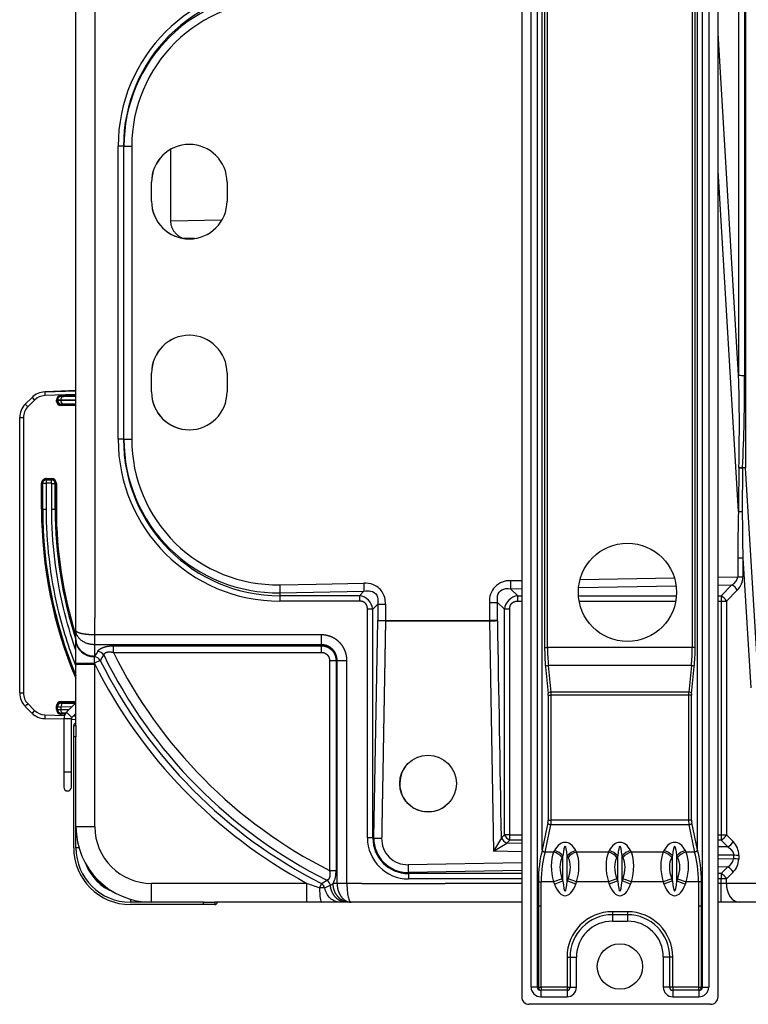
# Model space of a CAD drawing. Units: millimetres. Extents: x 0 to 954, y 0 to 401.
# Drawn here: x 0 to 193, y 0 to 260 of the extents above; entities that cross this region are included whole.
import ezdxf

# ---------------------------------------------------------------- set-up
doc = ezdxf.new("R2010")
doc.units = ezdxf.units.MM

msp = doc.modelspace()

# ---------------------------------------------------------------- linework, layer by layer
for p, q in [((132.9, 371), (132.9, 2)), ((184.9, 2), (184.9, 371)), ((135.38, 4.5), (135.38, 368.5)), ((137.01, 368.5), (137.01, 4.5)), ((180.79, 4.5), (180.79, 368.5)), ((182.42, 368.5), (182.42, 4.5)), ((138.34, 40.86), (138.34, 334.64)), ((179.46, 40.86), (179.46, 334.64)), ((192.14, 287.94), (192.14, 141.97)), ((14.9, 98.89), (14.9, 276.93)), ((190.33, 269.86), (190.33, 166.42)), ((191.9, 269.83), (191.9, 166.39)), ((19.9, 267.01), (19.9, 102.13)), ((138.97, 268.13), (138.97, 94.37)), ((139.74, 94.37), (139.74, 268.13)), ((178.06, 268.13), (178.06, 94.37)), ((178.83, 94.37), (178.83, 268.13)), ((190.33, 166.42), (184.9, 256.92)), ((27.49, 227), (26.07, 227)), ((26.07, 149.5), (26.07, 227)), ((27.49, 227), (27.49, 149.5)), ((27.61, 227), (27.49, 227)), ((27.61, 227), (29.68, 227)), ((27.61, 149.5), (27.61, 227)), ((29.68, 227), (29.68, 149.5)), ((40.01, 207.3), (40.01, 226.21)), ((190.31, 130.42), (184.9, 220.56)), ((34.92, 217.5), (34.9, 217.5)), ((34.9, 212.5), (34.9, 217.5)), ((34.92, 212.5), (34.92, 217.5)), ((54.9, 217.5), (54.9, 212.5)), ((34.92, 212.5), (34.9, 212.5)), ((40.01, 207.3), (53.42, 207.57)), ((43.39, 202.59), (45.37, 202.63)), ((46.24, 202.59), (43.58, 202.59)), ((34.92, 167), (34.9, 167)), ((34.9, 162), (34.9, 167)), ((34.92, 162), (34.92, 167)), ((54.9, 167), (54.9, 162)), ((6.63, 162.03), (14.9, 162.31)), ((11, 162.18), (6.63, 162.03)), ((6.63, 162.03), (6.63, 162.03)), ((13.08, 162.26), (12.97, 162.26)), ((12.97, 162.26), (12.97, 162.25)), ((13.08, 162.26), (12.97, 162.26)), ((13.37, 162.26), (13.08, 162.26)), ((13.39, 162.26), (13.12, 162.26)), ((14.9, 162.32), (13.37, 162.26)), ((34.92, 162), (34.9, 162)), ((1.46, 158.76), (3.27, 160.56)), ((3.96, 159.86), (2.15, 158.06)), ((3.27, 160.56), (3.27, 160.57)), ((14.9, 161.31), (6.64, 161.03)), ((9.71, 159.68), (9.71, 159.82)), ((10, 159.82), (9.71, 159.82)), ((10, 159.68), (9.71, 159.68)), ((10.88, 159.83), (10, 159.82)), ((10, 159.79), (10, 159.82)), ((10, 159.68), (10, 159.79)), ((14.9, 159.9), (10.88, 159.83)), ((10.88, 159.83), (10.88, 159.8)), ((10.88, 159.8), (14.9, 159.76)), ((10.98, 161.12), (14.9, 161.18)), ((10.98, 160.82), (11.57, 160.83)), ((11.57, 160.83), (14.9, 160.88)), ((10.98, 158.79), (10.98, 158.68)), ((10.98, 158.68), (14.9, 158.62)), ((14.9, 158.32), (10.98, 158.38)), ((14.9, 158.77), (11.57, 158.8)), ((0, 82.37), (0, 155.23)), ((0, 155.23), (0.98, 155.23)), ((0.98, 155.23), (0.98, 82.37)), ((27.49, 149.5), (26.07, 149.5)), ((27.49, 149.5), (27.61, 149.5)), ((27.61, 149.5), (29.68, 149.5)), ((191.38, 141.92), (191.3, 130.37)), ((195.69, 83.94), (192.14, 141.97)), ((7.08, 139.09), (8.42, 139.09)), ((8.41, 138.79), (7.08, 138.79)), ((7.08, 138.79), (7.14, 138.78)), ((7.14, 138.78), (8.41, 138.78)), ((8.41, 138.78), (8.41, 138.79)), ((8.41, 137.88), (8.41, 138.78)), ((5.78, 137.78), (6.07, 137.79)), ((5.78, 131.02), (5.78, 137.78)), ((6.09, 137.73), (6.07, 137.79)), ((6.07, 137.79), (6.07, 131.02)), ((6.09, 131.02), (6.09, 137.73)), ((6.99, 137.79), (6.99, 131.02)), ((8.41, 137.88), (7.07, 137.88)), ((8.49, 131.02), (8.49, 137.8)), ((8.49, 137.8), (9.39, 137.79)), ((9.41, 137.79), (9.39, 137.79)), ((9.39, 137.79), (9.39, 131.02)), ((9.41, 131.02), (9.41, 137.79)), ((9.71, 137.79), (9.41, 137.79)), ((9.71, 137.79), (9.71, 131.02)), ((6.07, 131.02), (5.78, 131.02)), ((6.09, 131.02), (6.07, 131.02)), ((6.09, 131.02), (6.99, 131.02)), ((8.49, 131.02), (9.39, 131.02)), ((9.39, 131.02), (9.41, 131.02)), ((9.71, 131.02), (9.41, 131.02)), ((190.09, 118.08), (191.47, 118.08)), ((190.09, 118.08), (190.09, 113.13)), ((191.47, 118.08), (191.47, 113.13)), ((191.47, 118.08), (193.57, 83.76)), ((129.93, 112.08), (132.9, 112.13)), ((148.35, 112.4), (173.32, 112.83)), ((184.9, 113.04), (190.09, 113.13)), ((190.09, 113.13), (191.47, 113.13)), ((68.85, 111.01), (78.53, 111.18)), ((78.53, 111.18), (91.09, 111.4)), ((129.98, 109.96), (132.9, 110.01)), ((131.85, 108.09), (129.98, 109.96)), ((147.96, 110.27), (173.79, 110.72)), ((184.9, 110.91), (188.57, 110.98)), ((188.57, 110.98), (185.67, 108.09)), ((189.98, 109.56), (187.09, 106.67)), ((68.9, 108.89), (91.14, 109.28)), ((68.9, 108.89), (68.9, 108.09)), ((89.95, 108.09), (68.9, 108.09)), ((68.9, 108.09), (68.9, 106.67)), ((89.95, 108.09), (91.14, 109.28)), ((89.95, 108.09), (89.95, 106.67)), ((131.85, 108.09), (132.9, 108.09)), ((131.85, 106.67), (131.85, 108.09)), ((147.93, 108.09), (173.87, 108.09)), ((184.9, 108.09), (185.67, 108.09)), ((185.67, 108.09), (185.67, 106.67)), ((78.53, 106.67), (68.9, 106.67)), ((89.95, 106.67), (78.53, 106.67)), ((93.49, 104.55), (92.07, 104.55)), ((92.07, 44), (92.07, 104.55)), ((93.49, 104.55), (94.78, 105.84)), ((93.49, 44), (93.49, 104.55)), ((94.78, 105.84), (96.85, 105.84)), ((94.78, 105.84), (94.78, 101.51)), ((96.85, 105.84), (96.85, 101.56)), ((124.37, 106.32), (126.54, 106.32)), ((124.37, 106.32), (124.37, 101.55)), ((126.54, 106.32), (128.31, 104.55)), ((126.54, 101.5), (126.54, 106.32)), ((129.73, 104.55), (128.31, 104.55)), ((128.31, 44.83), (128.31, 104.55)), ((129.73, 44.83), (129.73, 104.55)), ((131.85, 106.67), (132.9, 106.67)), ((148.11, 106.67), (173.69, 106.67)), ((184.9, 106.67), (185.67, 106.67)), ((185.67, 106.67), (187.09, 106.67)), ((185.67, 106.67), (185.67, 44.83)), ((187.09, 106.67), (187.09, 44.83)), ((19.9, 97.73), (19.9, 102.13)), ((93.76, 44), (94.78, 101.5)), ((94.78, 101.5), (94.78, 101.51)), ((94.78, 101.51), (95.69, 101.5)), ((95.69, 101.5), (96.85, 101.56)), ((95.69, 101.5), (96.85, 101.47)), ((96.85, 101.56), (96.85, 101.47)), ((96.85, 101.47), (124.37, 101.47)), ((124.37, 101.55), (124.37, 101.47)), ((124.37, 101.47), (125.41, 40.51)), ((14.9, 96.47), (14.9, 98.89)), ((14.9, 96.27), (14.9, 96.47)), ((79.9, 97.73), (19.9, 97.73)), ((19.9, 95.13), (19.9, 97.73)), ((79.9, 95.13), (79.9, 97.73)), ((14.9, 90.28), (14.9, 96.27)), ((79.9, 95.13), (19.9, 95.13)), ((19.9, 92.14), (19.9, 95.13)), ((24.8, 93.11), (24.8, 94.85)), ((24.8, 94.85), (79.9, 94.85)), ((79.9, 95.13), (79.9, 94.85)), ((79.9, 93.11), (79.9, 94.85)), ((138.97, 94.37), (139.74, 94.37)), ((178.06, 94.37), (139.74, 94.37)), ((178.83, 94.37), (178.06, 94.37)), ((19.82, 90.24), (19.82, 91.95)), ((24.8, 93.11), (79.9, 93.11)), ((14.9, 90), (14.9, 90.28)), ((14.9, 90), (19.9, 90)), ((14.9, 73.8), (14.9, 90)), ((21.34, 91), (19.82, 90.24)), ((19.9, 90), (19.82, 90.24)), ((19.9, 47), (19.9, 90)), ((82.01, 91), (83.75, 91)), ((82.01, 91), (82.01, 35.4)), ((84.03, 91), (83.75, 91)), ((83.75, 91), (83.75, 35.4)), ((84.03, 32), (84.03, 91)), ((84.03, 91), (86.63, 91)), ((86.63, 32), (86.63, 91)), ((139.21, 89.3), (139.91, 82.26)), ((177.82, 89.63), (139.98, 89.63)), ((140.68, 82.6), (139.98, 89.63)), ((177.82, 89.63), (177.12, 82.6)), ((177.89, 82.26), (178.59, 89.3)), ((0, 82.37), (0.98, 82.37)), ((139.93, 81.83), (140.7, 81.83)), ((139.93, 81.83), (139.93, 48.74)), ((177.12, 82.6), (140.68, 82.6)), ((177.1, 81.83), (140.7, 81.83)), ((140.7, 48.74), (140.7, 81.83)), ((177.1, 81.83), (177.1, 48.74)), ((177.87, 81.83), (177.1, 81.83)), ((177.87, 48.74), (177.87, 81.83)), ((3.26, 77.03), (1.46, 78.83)), ((2.15, 79.54), (3.95, 77.74)), ((9.71, 78.02), (9.71, 78.8)), ((9.71, 78.8), (10, 78.8)), ((10, 78.69), (10, 78.8)), ((10, 78.02), (10, 78.69)), ((13.8, 78.65), (10.88, 78.67)), ((10.88, 78.67), (10.88, 78)), ((14.9, 79.8), (11, 79.8)), ((11, 79.8), (11, 79.69)), ((11.01, 80.1), (14.9, 80.1)), ((11.59, 79.67), (14.8, 79.65)), ((14.9, 79.74), (12.43, 77.28)), ((11.7, 75.4), (6.62, 75.57)), ((6.64, 76.57), (11.86, 76.39)), ((9.71, 78.02), (10, 78.02)), ((10, 78.02), (10.88, 78)), ((10.88, 78), (13.12, 77.97)), ((11.57, 77.01), (10.98, 77.02)), ((12, 76.7), (10.98, 76.72)), ((12.19, 76.99), (11.57, 77.01)), ((13.85, 75.86), (12.43, 77.28)), ((13.85, 75.86), (14.9, 76.92)), ((14.29, 76.31), (14.9, 76.28)), ((14.9, 76.65), (14.64, 76.65)), ((13.7, 75.51), (11.7, 75.51)), ((11.7, 75.51), (11.7, 61.44)), ((13.7, 61.44), (13.7, 75.51)), ((14.9, 75.28), (13.7, 75.33)), ((14.3, 70.8), (14.3, 73.8)), ((14.3, 73.8), (14.9, 73.8)), ((14.9, 73.8), (14.9, 70.8)), ((14.3, 41.4), (14.3, 70.8)), ((14.9, 70.8), (14.3, 70.8)), ((14.9, 41.4), (14.9, 70.8)), ((13.7, 61.44), (11.7, 61.44)), ((11.7, 61.44), (11.7, 57.44)), ((13.7, 57.44), (13.7, 61.44)), ((14.9, 47), (19.9, 47)), ((139.86, 48.03), (138.34, 40.86)), ((139.11, 40.28), (140.64, 47.47)), ((139.93, 48.74), (140.7, 48.74)), ((177.16, 47.47), (140.64, 47.47)), ((177.1, 48.74), (140.7, 48.74)), ((177.87, 48.74), (177.1, 48.74)), ((177.16, 47.47), (178.69, 40.28)), ((179.46, 40.86), (177.94, 48.03)), ((127.53, 44.04), (128.31, 44.83)), ((129.73, 44.83), (128.31, 44.83)), ((129.73, 44.83), (132.9, 44.83)), ((129.73, 43.41), (129.73, 44.83)), ((184.9, 44.83), (185.67, 44.83)), ((185.67, 44.83), (185.67, 43.41)), ((185.67, 44.83), (187.09, 44.83)), ((187.09, 44.83), (188.88, 43.04)), ((93.49, 44), (92.07, 44)), ((93.49, 44), (93.76, 44)), ((128.94, 42.63), (129.73, 43.41)), ((132.9, 42.56), (128.94, 42.63)), ((132.9, 43.41), (129.73, 43.41)), ((185.67, 43.41), (184.9, 43.41)), ((185.67, 43.41), (187.46, 41.62)), ((15.7, 41.4), (14.9, 41.4)), ((132.9, 40.38), (125.41, 40.51)), ((141.35, 40.28), (139.11, 40.28)), ((139.11, 40.28), (139.11, 40.28)), ((141.57, 40.68), (141.35, 40.28)), ((143.61, 38.88), (143.83, 39.29)), ((143.83, 32.65), (143.83, 39.29)), ((144.97, 39.29), (145.19, 38.88)), ((144.97, 32.65), (144.97, 39.29)), ((147.45, 40.28), (147.23, 40.68)), ((155.85, 40.28), (147.45, 40.28)), ((156.07, 40.68), (155.85, 40.28)), ((158.11, 38.88), (158.33, 39.29)), ((158.33, 32.65), (158.33, 39.29)), ((159.47, 39.29), (159.69, 38.88)), ((159.47, 32.65), (159.47, 39.29)), ((161.95, 40.28), (161.73, 40.68)), ((170.35, 40.28), (161.95, 40.28)), ((170.57, 40.68), (170.35, 40.28)), ((172.61, 38.88), (172.83, 39.29)), ((172.83, 32.65), (172.83, 39.29)), ((173.97, 39.29), (174.19, 38.88)), ((173.97, 32.65), (173.97, 39.29)), ((176.45, 40.28), (176.23, 40.68)), ((178.69, 40.28), (176.45, 40.28)), ((178.69, 40.28), (178.69, 40.28)), ((187.46, 41.62), (184.9, 41.67)), ((188.99, 39.42), (184.9, 39.49)), ((188.99, 39.42), (188.97, 38.46)), ((190.37, 39.39), (190.35, 38.42)), ((132.9, 37.46), (102.85, 36.93)), ((188.97, 38.46), (184.9, 38.38)), ((82.01, 35.4), (83.75, 35.4)), ((132.9, 35.39), (102.9, 34.86)), ((102.9, 34.59), (102.9, 34.86)), ((102.9, 34.59), (102.9, 33.17)), ((132.9, 34.59), (102.9, 34.59)), ((187.45, 36.36), (184.9, 36.31)), ((185.67, 34.59), (184.9, 34.59)), ((187.45, 36.36), (185.67, 34.59)), ((185.67, 34.59), (185.67, 33.17)), ((188.86, 34.94), (187.09, 33.17)), ((76.06, 32), (34.9, 32)), ((34.9, 27), (34.9, 32)), ((76.06, 27), (76.06, 32)), ((79.91, 31.93), (79.36, 30.85)), ((84.03, 32), (82.99, 32)), ((86.63, 32), (84.03, 32)), ((90.58, 32), (86.63, 32)), ((90.58, 32), (112.61, 32)), ((132.9, 33.17), (102.9, 33.17)), ((132.9, 32), (112.61, 32)), ((137.31, 32.36), (137.31, 26)), ((137.31, 32.36), (138.07, 32.36)), ((138.07, 26), (138.07, 32.36)), ((141.35, 32.36), (138.07, 32.36)), ((143.61, 33.22), (141.35, 32.36)), ((141.35, 32.36), (141.57, 31.78)), ((141.57, 31.78), (143.83, 32.65)), ((143.83, 32.65), (143.61, 33.22)), ((145.19, 33.22), (144.97, 32.65)), ((147.23, 31.78), (144.97, 32.65)), ((147.45, 32.36), (145.19, 33.22)), ((147.23, 31.78), (147.45, 32.36)), ((155.85, 32.36), (147.45, 32.36)), ((158.11, 33.22), (155.85, 32.36)), ((155.85, 32.36), (156.07, 31.78)), ((158.33, 32.65), (156.07, 31.78)), ((158.33, 32.65), (158.11, 33.22)), ((159.69, 33.22), (159.47, 32.65)), ((161.73, 31.78), (159.47, 32.65)), ((161.95, 32.36), (159.69, 33.22)), ((161.73, 31.78), (161.95, 32.36)), ((170.35, 32.36), (161.95, 32.36)), ((172.61, 33.22), (170.35, 32.36)), ((170.35, 32.36), (170.57, 31.78)), ((172.83, 32.65), (170.57, 31.78)), ((172.83, 32.65), (172.61, 33.22)), ((174.19, 33.22), (173.97, 32.65)), ((173.97, 32.65), (176.23, 31.78)), ((174.19, 33.22), (176.45, 32.36)), ((176.23, 31.78), (176.45, 32.36)), ((179.73, 32.36), (176.45, 32.36)), ((180.49, 32.36), (179.73, 32.36)), ((179.73, 32.36), (179.73, 26)), ((180.49, 26), (180.49, 32.36)), ((185.67, 33.17), (184.9, 33.17)), ((185.67, 32), (184.9, 32)), ((187.09, 33.17), (185.67, 33.17)), ((185.67, 32), (185.67, 33.17)), ((187.09, 32), (185.67, 32)), ((185.67, 27), (185.67, 32)), ((187.09, 32), (187.09, 33.17)), ((195.04, 32), (187.09, 32)), ((80.74, 30.85), (79.36, 30.85)), ((29.3, 27.8), (29.3, 27)), ((48.7, 27), (29.3, 27)), ((48.7, 26.4), (29.3, 26.4)), ((48.7, 26.4), (48.7, 27)), ((48.7, 27), (51.7, 27)), ((51.7, 26.4), (48.7, 26.4)), ((76.06, 27), (51.7, 27)), ((51.7, 27), (51.7, 26.4)), ((79.95, 27), (76.06, 27)), ((84.76, 27), (79.95, 27)), ((86.49, 27), (84.76, 27)), ((87.32, 27), (86.49, 27)), ((87.79, 27), (87.32, 27)), ((132.9, 27), (87.79, 27)), ((185.67, 27), (184.9, 27)), ((190.62, 27), (185.67, 27)), ((198.57, 27), (190.62, 27)), ((138.08, 26), (137.31, 26)), ((137.31, 26), (137.31, 4.5)), ((138.08, 4.5), (138.08, 26)), ((160.9, 24.5), (156.9, 24.5)), ((156.9, 24.5), (156.9, 23.7)), ((160.9, 23.7), (156.9, 23.7)), ((156.9, 23.7), (156.9, 22)), ((160.9, 24.5), (160.9, 23.7)), ((160.9, 23.7), (160.9, 22)), ((180.49, 26), (179.72, 26)), ((179.72, 26), (179.72, 4.5)), ((180.49, 4.5), (180.49, 26)), ((156.9, 22), (160.9, 22)), ((144.9, 12.5), (144.9, 4.5)), ((144.9, 12.5), (145.7, 12.5)), ((145.7, 12.5), (145.7, 4.5)), ((145.7, 12.5), (147.4, 12.5)), ((147.4, 4.5), (147.4, 12.5)), ((170.4, 12.5), (170.4, 4.5)), ((172.1, 12.5), (170.4, 12.5)), ((172.1, 4.5), (172.1, 12.5)), ((172.9, 12.5), (172.1, 12.5)), ((172.9, 4.5), (172.9, 12.5)), ((137.01, 4.5), (135.38, 4.5)), ((137.31, 4.5), (137.01, 4.5)), ((137.31, 4.5), (138.08, 4.5)), ((144.9, 3.7), (137.99, 3.7)), ((137.99, 3.7), (137.99, 2)), ((144.9, 4.5), (138.08, 4.5)), ((138.08, 4.5), (138.08, 3.7)), ((144.9, 4.5), (145.7, 4.5)), ((144.9, 4.5), (144.9, 3.7)), ((144.9, 3.7), (144.9, 2)), ((145.7, 4.5), (147.4, 4.5)), ((172.1, 4.5), (170.4, 4.5)), ((172.9, 4.5), (172.1, 4.5)), ((179.72, 4.5), (172.9, 4.5)), ((172.9, 4.5), (172.9, 3.7)), ((179.81, 3.7), (172.9, 3.7)), ((172.9, 3.7), (172.9, 2)), ((179.72, 4.5), (180.49, 4.5)), ((179.72, 4.5), (179.72, 3.7)), ((179.81, 3.7), (179.81, 2)), ((180.79, 4.5), (180.49, 4.5)), ((180.79, 4.5), (182.42, 4.5)), ((182.9, 0), (134.9, 0)), ((137.99, 2), (144.9, 2)), ((172.9, 2), (179.81, 2))]:
    msp.add_line(p, q)
for centre, radius in [((160.9, 109), 13), ((108.1, 58.4), 7.5), ((158.9, 10), 6)]:
    msp.add_circle(centre, radius)
for centre, radius, start, end in [((68.9, 227), 42.83, 90, 180), ((68.9, 227), 41.41, 90, 180), ((68.22, 227), 40.62, 89.0477, 179.9957), ((68.17, 227), 38.5, 88.9943, 179.9969), ((44.9, 217.5), 10, 0, 180), ((44.92, 217.5), 10, 90.013, 180), ((44.9, 212.5), 10, 180, 0), ((44.92, 212.5), 10, 180, 270.013), ((44.9, 167), 10, 0, 180), ((44.92, 167), 10, 90.013, 180), ((-271.14, 153.05), 461.67, 358.6357, 1.6604), ((191.69, 192.07), 25.68, 266.9563, 270.4681), ((-276.08, 164.13), 467.99, 357.2849, 0.2757), ((6.8, 157.03), 5, 92.0002, 135), ((6.8, 157.03), 5, 91.9992, 135), ((44.9, 162), 10, 180, 0), ((44.92, 162), 10, 180, 270.013), ((6.78, 157.03), 4, 91.9991, 135), ((11.02, 159.81), 1.31, 91.4226, 179.5774), ((11.01, 159.69), 1.31, 180.4199, 268.5778), ((11, 159.82), 1, 91, 180), ((11, 159.68), 1, 180.0018, 268.9971), ((5, 155.23), 5, 135, 180), ((4.98, 155.23), 4, 135, 180), ((68.9, 149.5), 42.83, 180, 270), ((68.9, 149.5), 41.41, 180, 270), ((68.22, 149.5), 40.62, 180.0039, 270.9528), ((68.17, 149.5), 38.5, 180.0031, 271.0057), ((1414.5, 127.47), 1224.19, 179.3209, 179.86191), ((195.42, 193.63), 51.82, 264.4306, 265.5302), ((194.52, 141.93), 4.13, 178.3256, 179.3994), ((194.6, 207.34), 65.5, 266.3116, 267.178), ((192.89, 141.83), 1.51, 174.9582, 176.7292), ((7.07, 137.8), 0.997, 89.3722, 180.5408), ((7.07, 137.79), 0.986, 86.0093, 183.945), ((2.68, 139.02), 4.41, 357.0242, 0.9249), ((4, 139.03), 4.41, 356.9233, 0.828), ((8.41, 137.8), 0.995, 359.8973, 90.0626), ((8.41, 137.79), 0.986, 0.0556, 89.7655), ((8.4, 137.79), 1.31, 0.4095, 89.5055), ((6.86, 133.12), 4.67, 88.4308, 99.5083), ((7.07, 137.8), 0.0804, 86.4735, 186.8219), ((120.88, 131.03), 115.1, 180.0008, 202.8965), ((120.84, 131.02), 114.77, 179.9985, 202.5617), ((120.9, 131.03), 114.81, 180.0026, 202.5442), ((120.99, 131.03), 111.59, 180.0014, 198.0641), ((120.99, 131.02), 111.59, 179.9999, 198.0389), ((121.01, 131.03), 111.3, 180.0004, 197.3429), ((513.35, 118.56), 323.26, 177.8987, 180.0857), ((725.44, 131.57), 534.14, 180.1282, 181.4471), ((129.7, 106.73), 5.35, 87.5585, 184.4072), ((187.38, 113.43), 2.72, 295.6946, 353.5395), ((186.42, 113.15), 5.05, 314.8011, 359.7774), ((187.06, 108.06), 3.29, 27.2817, 62.7183), ((89.42, 104.02), 4.1, 7.4352, 82.5648), ((132.38, 104.02), 4.1, 97.4299, 172.5701), ((124.1, 41.36), 60.19, 87.6773, 89.747), ((124.93, 135.48), 34.01, 269.052, 272.7136), ((-21827.19, -304.1), 21957.48, 0.908469, 1.058423), ((171.54, 26.81), 165.12, 156.6931, 156.764), ((19.41, 89.61), 2.38, 35.6755, 79.9998), ((450.08, -174.44), 506.08, 148.046, 148.2141), ((20.3, 91.06), 2.37, 35.295, 80.7964), ((438.3, -170.5), 492.18, 147.7093, 147.9064), ((140, 150.1), 131.12, 206.0914, 243.4274), ((140, 150.1), 128.52, 206.3205, 243.1811), ((18.6, 242.33), 152.09, 268.6052, 270.4586), ((140, 150.1), 134.3, 206.5841, 241.5685), ((140, 150.1), 132.57, 206.4761, 243.0462), ((5, 82.37), 5, 180, 225), ((4.98, 82.37), 4, 180, 225), ((11.01, 78.79), 1.31, 90.4289, 179.5732), ((11, 78.8), 1, 90.0028, 179.9981), ((10.79, 103.93), 25.25, 268.2041, 270.1981), ((6.8, 80.57), 5, 225, 268), ((6.78, 80.57), 4, 225, 268), ((11.02, 78.02), 1.31, 180.4226, 268.5774), ((11, 78.02), 1, 180, 269), ((14.2, 75.51), 2.5, 135, 180), ((14.2, 75.51), 0.5, 135, 180), ((14.9, 73.8), 0.6, 90, 180), ((108.12, 58.42), 7.5, 134.9628, 315.0173), ((12.7, 57.44), 1, 180, 0), ((34.9, 47), 20, 180, 270), ((34.9, 47), 15, 180, 270), ((102.9, 44), 10.83, 180, 269.9995), ((102.9, 44), 9.41, 180, 270), ((102.78, 43.88), 9.02, 179.2201, 270.78), ((102.72, 43.82), 6.9, 178.9743, 271.0258), ((1313.58, -669), 1383.89, 148.98606, 149.15635), ((-557.48, 1184.26), 1332.11, 300.84008, 301.01698), ((130.45, 45.55), 3.29, 207.2833, 242.7176), ((185.94, 44.56), 3.31, 297.412, 332.588), ((185.32, 39.46), 5.05, 359.2158, 45.1985), ((29.3, 41.4), 15, 180, 270), ((29.3, 41.4), 14.4, 180, 270), ((29.3, 41.4), 12.5, 201.0904, 248.9096), ((186.24, 38.84), 2.76, 295.9312, 351.9858), ((185.3, 38.53), 5.05, 314.8066, 358.7648), ((187.54, -45.21), 83.68, 88.0782, 89.023), ((29.3, 41.4), 12.4, 204.13, 245.87), ((19.79, 34.25), 0.5, 156.5787, 216.9328), ((77.05, 35.11), 6.7, 332.3379, 2.4861), ((185.94, 33.44), 3.29, 27.2817, 62.7183), ((22.15, 31.89), 0.5, 233.0672, 293.4213), ((152.91, 247.32), 228.62, 250.3574, 251.2333), ((-181.53, 452.73), 495.4, 301.8533, 302.0487), ((78.52, 30.01), 2.37, 20.6117, 53.9757), ((16.93, 186.07), 167.82, 292.3449, 292.9081), ((79.96, 30.9), 2.38, 14.2779, 54.2726), ((81.17, 33.79), 2.54, 295.2755, 315.4272), ((51.7, 27), 0.6, 270, 0), ((156.9, 12.5), 12, 90, 180), ((156.9, 12.5), 11.2, 90, 180), ((160.9, 12.5), 12, 0, 90), ((160.9, 12.5), 11.2, 0, 90), ((156.9, 12.5), 9.5, 90, 180), ((160.9, 12.5), 9.5, 0, 90), ((144.9, 4.5), 2.5, 270, 0), ((144.9, 4.5), 0.8, 270, 0), ((172.9, 4.5), 2.5, 180, 270), ((172.9, 4.5), 0.8, 180, 270), ((134.9, 2), 2, 180, 270), ((182.9, 2), 2, 270, 0)]:
    msp.add_arc(centre, radius, start, end)
for centre, major_axis, ratio, start_param, end_param in [((6.66, 161.03), (-0.035, 0.999), 0.017442, 0.000609, 1.570188), ((13.12, 161.26), (0, -1), 0.999848, 3.141593, 3.176499), ((3.97, 159.86), (-0.707, 0.707), 0.012342, 0, 1.558455), ((11, 159.79), (1, 0), 0.999962, 3.141593, 4.694784), ((11.59, 159.83), (-0.017, 1), 0.707053, 0, 1.558455), ((11.59, 159.8), (-0.009, -1), 0.707093, 4.718667, 6.270844), ((10.98, 161.12), (0.005, -0.3), 0.01745, 0, 1.570492), ((2.17, 158.06), (-0.707, 0.707), 0.012342, 0, 1.558455), ((12.98, 158.76), (2, -0.04), 0.008726, 2.356348, 3.141746), ((10.98, 158.38), (0.005, 0.3), 0.01745, 4.712694, 6.274457), ((192.14, 141.79), (2.99, 0.18), 0.060935, 1.567069, 1.824482), ((192.14, 141.79), (-3, 0), 0.061049, 4.712389, 4.968148), ((7.07, 137.8), (0, -1.29), 0.999848, 3.131732, 4.722296), ((129.98, 112.08), (-0.05, 3), 0.01745, 1.570492, 2.356042), ((68.9, 111.01), (0.05, -3), 0.01745, 4.712084, 5.497635), ((91.14, 111.4), (0.05, -3), 0.01745, 4.712084, 5.497635), ((185.67, 106.67), (-1.41, 1.41), 0.57735, 4.18879, 5.235988), ((19.9, 96.27), (-5, 0), 0.863516, 0, 1.554656), ((141.52, 94.37), (0, 11.99), 0.212557, 1.570796, 2.007129), ((142.29, 94.37), (0, -11.2), 0.227568, 4.712389, 5.148721), ((175.51, 94.37), (0, 11.2), 0.227568, 4.276057, 4.712389), ((176.28, 94.37), (0, -11.99), 0.212557, 1.134464, 1.570796), ((139.98, 89.3), (-0.787, -0.078), 0.420923, 4.670693, 6.051924), ((177.82, 89.3), (0.787, -0.078), 0.420923, 0.231262, 1.612493), ((140.68, 82.26), (-0.787, -0.078), 0.420923, 4.670693, 6.051924), ((139.71, 81.83), (0, 1.01), 0.212557, 4.712389, 5.148721), ((140.49, 81.83), (0, 1.8), 0.11915, 4.712389, 5.148721), ((177.31, 81.83), (0, 1.8), 0.11915, 1.134464, 1.570796), ((177.12, 82.26), (0.787, -0.078), 0.420923, 0.231262, 1.612493), ((178.09, 81.83), (0, 1.01), 0.212557, 1.134464, 1.570796), ((2.17, 79.54), (-0.707, -0.707), 0.012342, 4.72473, 6.283185), ((11, 78.69), (1, 0), 0.999962, 1.570949, 3.141593), ((11.59, 78.67), (0.009, 1), 0.707094, 0.012341, 1.576859), ((11, 80.1), (0, -0.3), 0.017452, 0.008728, 1.570796), ((13, 79.69), (-2, 0), 0.008727, 0, 0.785397), ((3.97, 77.74), (-0.707, -0.707), 0.012342, 4.72473, 6.283185), ((6.66, 76.57), (-0.035, -0.999), 0.017442, 4.712998, 6.283185), ((11.59, 78), (-0.017, -1), 0.707053, 4.72473, 6.283185), ((10.98, 76.72), (-0.005, -0.3), 0.01745, 1.571101, 3.141593), ((139.71, 48.74), (0, 1.01), 0.212557, 3.926991, 4.712389), ((140.64, 48.03), (-0.774, 0.164), 0.699253, 0.295101, 1.718347), ((140.49, 48.74), (0, -1.8), 0.11915, 0.785398, 1.570796), ((177.31, 48.74), (0, -1.8), 0.11915, 4.712389, 5.497787), ((177.16, 48.03), (0.774, 0.164), 0.699253, 4.564838, 5.988084), ((178.09, 48.74), (0, -1.01), 0.212557, 4.712389, 5.497787), ((129.73, 44.83), (1.41, -1.41), 0.57735, 4.18879, 5.235988), ((185.67, 44.83), (-1.41, -1.41), 0.57735, 1.047198, 2.094395), ((95.88, 44), (-3, 0.05), 0.01776, 0.785556, 1.553656), ((144.4, 35.46), (0, -7.39), 0.541196, 2.356194, 3.926991), ((144.4, 33.19), (0, -8.62), 0.092855, 2.356194, 3.926991), ((158.9, 35.46), (0, -7.39), 0.541196, 2.356194, 3.926991), ((158.9, 33.19), (0, -8.62), 0.092855, 2.356194, 3.926991), ((173.4, 35.46), (0, -7.39), 0.541196, 2.356194, 3.926991), ((173.4, 33.19), (0, -8.62), 0.092855, 2.356194, 3.926991), ((140.86, 32.36), (0, 11.99), 0.29589, 0.788532, 1.570796), ((141.62, 32.36), (0, -11.2), 0.316787, 3.926991, 4.712389), ((141.21, 50.72), (-2.86, -9.93), 0.029759, -0.103098, -0.048574), ((148.74, 32.36), (-4.84, 10.83), 0.588102, 0.52849, 1.313888), ((141.35, 38.01), (2.81, -1.52), 0.660402, 1.055169, 1.914054), ((141.57, 38.42), (2.81, -1.52), 0.660402, 1.055169, 1.914054), ((147.23, 38.42), (-2.81, -1.52), 0.660402, 4.369131, 5.228017), ((147.45, 38.01), (2.81, 1.52), 0.660402, 1.227538, 2.086424), ((140.06, 32.36), (4.84, 10.83), 0.588102, 4.969297, 5.754695), ((163.24, 32.36), (-4.84, 10.83), 0.588102, 0.52849, 1.313888), ((155.85, 38.01), (2.81, -1.52), 0.660402, 1.055169, 1.914054), ((156.07, 38.42), (2.81, -1.52), 0.660402, 1.055169, 1.914054), ((161.73, 38.42), (2.81, 1.52), 0.660402, 1.227538, 2.086424), ((161.95, 38.01), (2.81, 1.52), 0.660402, 1.227538, 2.086424), ((154.56, 32.36), (4.84, 10.83), 0.588102, 4.969297, 5.754695), ((177.74, 32.36), (-4.84, 10.83), 0.588102, 0.52849, 1.313888), ((170.35, 38.01), (-2.81, 1.52), 0.660402, 4.196761, 5.055647), ((170.57, 38.42), (-2.81, 1.52), 0.660402, 4.196761, 5.055647), ((176.23, 38.42), (2.81, 1.52), 0.660402, 1.227538, 2.086424), ((176.45, 38.01), (2.81, 1.52), 0.660402, 1.227538, 2.086424), ((169.06, 32.36), (4.84, 10.83), 0.588102, 4.969297, 5.754695), ((176.18, 32.36), (0, 11.2), 0.316787, 4.712389, 5.497787), ((176.59, 50.72), (2.86, -9.93), 0.029759, 0.048574, 0.103098), ((176.94, 32.36), (0, -11.99), 0.29589, 1.570796, 2.353061), ((188.95, 39.39), (2, -0.04), 0.01776, 0.785555, 1.553655), ((102.9, 36.98), (0.05, -3), 0.017762, 4.729527, 5.497629), ((151.01, 33.22), (-6.65, 6.65), 0.668179, 0.19635, 0.981748), ((137.79, 33.22), (6.65, 6.65), 0.668179, 5.301438, 6.086836), ((165.51, 33.22), (-6.65, 6.65), 0.668179, 0.19635, 0.981748), ((152.29, 33.22), (6.65, 6.65), 0.668179, 5.301438, 6.086836), ((180.01, 33.22), (-6.65, 6.65), 0.668179, 0.19635, 0.981748), ((166.79, 33.22), (6.65, 6.65), 0.668179, 5.301438, 6.086836), ((185.67, 33.17), (1.41, -1.41), 0.57735, 1.047198, 2.094395), ((144.4, 39.18), (0, 10.45), 0.382683, 2.356194, 3.926991), ((144.4, 39.18), (0, 9.23), 0.086693, 2.356194, 3.926991), ((158.9, 39.18), (0, 10.45), 0.382683, 2.356194, 3.926991), ((158.9, 39.18), (0, 9.23), 0.086693, 2.356194, 3.926991), ((173.4, 39.18), (0, 10.45), 0.382683, 2.356194, 3.926991), ((173.4, 39.18), (0, 9.23), 0.086693, 2.356194, 3.926991), ((190.62, 32), (0, -5), 0.707107, 4.712389, 6.283185), ((79.95, 32), (0, -5), 0.120155, 4.944422, 6.283184), ((137.99, 4.5), (-2.61, 0), 0.958904, 0, 1.570796), ((137.99, 4.5), (0.977, 0), 0.818829, 3.141593, 4.712389), ((138.08, 4.5), (0, 0.8), 0.958904, 1.570796, 3.141593), ((179.72, 4.5), (0, 0.8), 0.958904, 3.141593, 4.712389), ((179.81, 4.5), (-2.61, 0), 0.958904, 1.570796, 3.141593), ((179.81, 4.5), (0.977, 0), 0.818829, 4.712389, 6.283185)]:
    msp.add_ellipse(centre, major_axis=major_axis, ratio=ratio, start_param=start_param, end_param=end_param)
for points, degree, knots in [([(43.39, 202.59), (42.89, 202.75), (42.44, 202.99), (41.81, 203.45), (41.62, 203.62), (41.26, 203.99), (41.09, 204.19), (40.79, 204.61), (40.65, 204.83), (40.42, 205.29), (40.33, 205.53), (40.17, 206.02), (40.11, 206.27), (40.03, 206.78), (40.01, 207.04), (40.01, 207.3)], 3, [0, 0, 0, 0, 0.25, 0.25, 0.375, 0.375, 0.5, 0.5, 0.625, 0.625, 0.75, 0.75, 0.875, 0.875, 1, 1, 1, 1]), ([(10, 159.79), (10, 159.79), (10.08, 159.79), (10.38, 159.8), (10.6, 159.8), (10.88, 159.8)], 3, [0, 0, 0, 0, 0.5, 0.5, 1, 1, 1, 1]), ([(7.07, 137.88), (7.07, 137.89), (7.07, 137.93), (7.08, 138), (7.08, 138.08), (7.08, 138.17), (7.09, 138.27), (7.09, 138.39), (7.1, 138.51), (7.11, 138.61), (7.12, 138.7), (7.13, 138.76), (7.14, 138.77), (7.14, 138.78)], 3, [0, 0, 0, 0, 0.035033, 0.080672, 0.137579, 0.206432, 0.287792, 0.3819, 0.488422, 0.606177, 0.732948, 0.865517, 1, 1, 1, 1]), ([(8.49, 137.8), (8.49, 137.8), (8.49, 137.81), (8.49, 137.82), (8.49, 137.82), (8.48, 137.84), (8.47, 137.85), (8.46, 137.86), (8.46, 137.86), (8.45, 137.87), (8.44, 137.87), (8.43, 137.88), (8.42, 137.88), (8.41, 137.88)], 3, [0, 0, 0, 0, 0.127309, 0.127309, 0.254624, 0.254624, 0.509254, 0.509254, 0.636569, 0.636569, 0.763884, 0.763884, 1, 1, 1, 1]), ([(6.99, 131.02), (6.99, 122.16), (8.03, 113.3), (11.29, 99.55), (12.89, 94.44), (14.84, 89.45)], 3, [0, 0, 0, 0, 0.6206, 0.6206, 1, 1, 1, 1]), ([(14.8, 93.89), (13.55, 97.46), (12.48, 101.1), (9.55, 113.31), (8.49, 122.17), (8.49, 131.02)], 3, [0, 0, 0, 0, 0.301425, 0.301425, 1, 1, 1, 1]), ([(96.85, 105.84), (96.85, 107.13), (96.25, 109.39), (93.97, 111.13), (91.96, 111.41), (91.09, 111.4)], 3, [0, 0, 0, 0, 0.375, 0.75, 1, 1, 1, 1]), ([(126.54, 106.32), (126.43, 106.96), (126.42, 108.41), (127.45, 109.9), (129.04, 110.1), (129.98, 109.96)], 3, [0, 0, 0, 0, 0.25, 0.625, 1, 1, 1, 1]), ([(91.14, 109.28), (91.8, 109.4), (93.28, 109.44), (94.77, 108.42), (94.94, 106.81), (94.78, 105.84)], 3, [0, 0, 0, 0, 0.25, 0.625, 1, 1, 1, 1]), ([(92.07, 104.55), (92.07, 104.66), (92.07, 104.77), (92.06, 104.87), (92.02, 105.17), (91.93, 105.46), (91.86, 105.63), (91.67, 105.95), (91.41, 106.21), (91.26, 106.32), (90.94, 106.5), (90.58, 106.61), (90.39, 106.65), (90.18, 106.67), (89.97, 106.67), (89.96, 106.67), (89.96, 106.67), (89.95, 106.67)], 5, [0, 0, 0, 0, 0, 0, 0.151194, 0.151194, 0.151194, 0.434532, 0.434532, 0.434532, 0.706801, 0.706801, 0.706801, 0.990017, 0.990017, 0.990017, 1, 1, 1, 1, 1, 1]), ([(129.73, 104.55), (129.73, 104.7), (129.74, 104.84), (129.75, 104.98), (129.81, 105.25), (129.9, 105.51), (129.95, 105.62), (130.07, 105.84), (130.22, 106.03), (130.3, 106.11), (130.46, 106.26), (130.65, 106.38), (130.75, 106.44), (131.01, 106.55), (131.29, 106.63), (131.47, 106.66), (131.66, 106.67), (131.84, 106.67), (131.85, 106.67), (131.85, 106.67), (131.85, 106.67)], 5, [0, 0, 0, 0, 0, 0, 0.204263, 0.204263, 0.204263, 0.397064, 0.397064, 0.397064, 0.571357, 0.571357, 0.571357, 0.738394, 0.738394, 0.738394, 0.996835, 0.996835, 0.996835, 1, 1, 1, 1, 1, 1]), ([(96.85, 101.47), (96.84, 100.91), (96.83, 100.35), (96.82, 99.78), (96.8, 98.95), (96.79, 98.12), (96.78, 97.85), (96.77, 97.38), (96.77, 96.91), (96.76, 96.7), (96.76, 96.43), (96.75, 96.16), (96.75, 96.1), (96.75, 95.96), (96.75, 95.83), (96.75, 95.8), (96.74, 95.67), (96.74, 95.54), (96.74, 95.48), (96.73, 95.06), (96.73, 94.64), (96.72, 94.28), (96.71, 93.79), (96.7, 93.31), (96.7, 93.19), (96.7, 92.95), (96.69, 92.71), (96.69, 92.59), (96.68, 92.18), (96.67, 91.7), (96.67, 91.37), (96.66, 90.89), (96.65, 90.45), (96.65, 90.32), (96.65, 90.08), (96.64, 89.85), (96.64, 89.72), (96.63, 89.45), (96.63, 89.16), (96.63, 89.01), (96.62, 88.69), (96.61, 88.38), (96.61, 88.22), (96.61, 87.92), (96.6, 87.63), (96.6, 87.5), (96.59, 87.25), (96.59, 87.02), (96.59, 86.92), (96.58, 86.65), (96.58, 86.35), (96.58, 86.19), (96.57, 85.87), (96.56, 85.54), (96.56, 85.38), (96.56, 85.07), (96.55, 84.78), (96.55, 84.64), (96.54, 84.39), (96.54, 84.16), (96.54, 84.06), (96.53, 83.8), (96.53, 83.51), (96.53, 83.35), (96.52, 83.03), (96.51, 82.7), (96.51, 82.54), (96.51, 82.24), (96.5, 81.95), (96.5, 81.82), (96.49, 81.56), (96.49, 81.33), (96.49, 81.25), (96.48, 80.99), (96.48, 80.7), (96.48, 80.54), (96.47, 80.22), (96.46, 79.89), (96.46, 79.72), (96.46, 79.39), (96.45, 79.08), (96.45, 78.93), (96.44, 78.65), (96.44, 78.39), (96.44, 78.26), (96.43, 77.94), (96.42, 77.59), (96.42, 77.37), (96.41, 76.89), (96.4, 76.41), (96.4, 76.13), (96.39, 75.79), (96.39, 75.48), (96.38, 75.37), (96.38, 75.16), (96.38, 74.94), (96.37, 74.84), (96.34, 72.8), (96.3, 70.76), (96.28, 69.46), (96.17, 63.2), (96.06, 56.94), (95.98, 52.61), (95.9, 48.28), (95.83, 43.95)], 5, [0, 0, 0, 0, 0, 0, 0.050422, 0.050422, 0.050422, 0.074636, 0.074636, 0.074636, 0.092796, 0.092796, 0.092796, 0.09885, 0.09885, 0.09885, 0.105038, 0.105038, 0.105038, 0.110446, 0.110446, 0.110446, 0.142895, 0.142895, 0.142895, 0.153669, 0.153669, 0.153669, 0.164452, 0.164452, 0.164452, 0.18665, 0.18665, 0.18665, 0.197254, 0.197254, 0.197254, 0.207883, 0.207883, 0.207883, 0.218908, 0.218908, 0.218908, 0.229934, 0.229934, 0.229934, 0.240412, 0.240412, 0.240412, 0.251311, 0.251311, 0.251311, 0.262545, 0.262545, 0.262545, 0.273808, 0.273808, 0.273808, 0.28417, 0.28417, 0.28417, 0.294975, 0.294975, 0.294975, 0.306205, 0.306205, 0.306205, 0.317464, 0.317464, 0.317464, 0.32758, 0.32758, 0.32758, 0.338368, 0.338368, 0.338368, 0.349993, 0.349993, 0.349993, 0.361652, 0.361652, 0.361652, 0.373291, 0.373291, 0.373291, 0.384956, 0.384956, 0.384956, 0.400071, 0.400071, 0.400071, 0.419147, 0.419147, 0.419147, 0.428743, 0.428743, 0.428743, 0.438338, 0.438338, 0.438338, 0.61141, 0.61141, 0.61141, 1, 1, 1, 1, 1, 1]), ([(19.9, 95.13), (19.83, 95.13), (19.68, 95.14), (19.46, 95.15), (19.24, 95.17), (19.03, 95.19), (18.81, 95.22), (18.6, 95.26), (18.38, 95.31), (18.17, 95.36), (17.73, 95.49), (17.09, 95.76), (16.34, 96.22), (15.71, 96.8), (15.36, 97.29), (15.16, 97.68), (15.06, 97.92), (14.98, 98.2), (14.91, 98.53), (14.9, 98.76), (14.9, 98.89)], 3, [0, 0, 0, 0, 0.027438, 0.05496, 0.08257, 0.11027, 0.138064, 0.165954, 0.193942, 0.222031, 0.250225, 0.372003, 0.499961, 0.618501, 0.749864, 0.786568, 0.829935, 0.879963, 0.936652, 1, 1, 1, 1]), ([(19.9, 97.73), (19.02, 97.73), (18.13, 97.78), (17.31, 97.87), (16.04, 98.1), (15.26, 98.41), (15.02, 98.57), (14.9, 98.73), (14.9, 98.89)], 5, [0, 0, 0, 0, 0, 0, 0.555355, 0.555355, 0.555355, 1, 1, 1, 1, 1, 1]), ([(14.9, 96.47), (14.9, 95.9), (15.03, 95.34), (15.53, 94.29), (15.9, 93.81), (16.83, 93.01), (17.38, 92.69), (18.59, 92.25), (19.25, 92.14), (19.9, 92.14)], 3, [0, 0, 0, 0, 0.25, 0.25, 0.5, 0.5, 0.75, 0.75, 1, 1, 1, 1]), ([(86.63, 91), (86.63, 91.03), (86.63, 91.05), (86.63, 91.08), (86.62, 91.98), (86.45, 92.88), (86.15, 93.72), (85.36, 95.14), (84.19, 96.27), (83.59, 96.7), (82.53, 97.27), (81.38, 97.59), (80.91, 97.68), (80.43, 97.73), (79.95, 97.73), (79.93, 97.73), (79.92, 97.73), (79.9, 97.73)], 5, [0, 0, 0, 0, 0, 0, 0.012105, 0.012105, 0.012105, 0.427583, 0.427583, 0.427583, 0.771362, 0.771362, 0.771362, 0.99287, 0.99287, 0.99287, 1, 1, 1, 1, 1, 1]), ([(20.68, 93.4), (20.8, 93.59), (20.96, 93.77), (21.17, 93.95), (21.69, 94.28), (22.37, 94.53), (22.75, 94.64), (23.39, 94.76), (24.06, 94.82), (24.31, 94.84), (24.55, 94.85), (24.8, 94.85)], 5, [0, 0, 0, 0, 0, 0, 0.367917, 0.367917, 0.367917, 0.765301, 0.765301, 0.765301, 1, 1, 1, 1, 1, 1]), ([(22.24, 92.43), (22.29, 92.59), (22.37, 92.73), (22.48, 92.86), (22.87, 93.15), (23.47, 93.28), (23.9, 93.28), (24.35, 93.22), (24.8, 93.11)], 5, [0, 0, 0, 0, 0, 0, 0.367917, 0.367917, 0.367917, 1, 1, 1, 1, 1, 1]), ([(79.9, 93.11), (80.18, 93.11), (80.46, 93.07), (80.73, 92.97), (81.23, 92.7), (81.61, 92.29), (81.77, 92.05), (81.92, 91.7), (81.99, 91.33), (82, 91.24), (82.01, 91.14), (82.01, 91.03), (82.01, 91.02), (82.01, 91.01), (82.01, 91)], 5, [0, 0, 0, 0, 0, 0, 0.421473, 0.421473, 0.421473, 0.84311, 0.84311, 0.84311, 0.983632, 0.983632, 0.983632, 1, 1, 1, 1, 1, 1]), ([(138.34, 40.81), (138.35, 40.79), (138.36, 40.76), (138.38, 40.71), (138.4, 40.68), (138.41, 40.66), (138.42, 40.65), (138.43, 40.64), (138.43, 40.63), (138.44, 40.62), (138.45, 40.61), (138.48, 40.58), (138.52, 40.53), (138.55, 40.51), (138.57, 40.49), (138.59, 40.48), (138.6, 40.47), (138.61, 40.46), (138.61, 40.46), (138.63, 40.44), (138.67, 40.42), (138.72, 40.39), (138.76, 40.37), (138.79, 40.35), (138.8, 40.35), (138.83, 40.34), (138.84, 40.34), (138.87, 40.32), (138.89, 40.32), (138.92, 40.31), (138.93, 40.3), (138.95, 40.3), (138.97, 40.29), (138.99, 40.29), (139, 40.29), (139.02, 40.28), (139.03, 40.28), (139.05, 40.28), (139.05, 40.28), (139.07, 40.27), (139.07, 40.27), (139.08, 40.27), (139.08, 40.27), (139.09, 40.27), (139.09, 40.27), (139.1, 40.27), (139.1, 40.27), (139.1, 40.27), (139.1, 40.27), (139.1, 40.27), (139.1, 40.27), (139.11, 40.27), (139.11, 40.27), (139.11, 40.27), (139.11, 40.27), (139.11, 40.28), (139.11, 40.28), (139.11, 40.28)], 3, [0, 0, 0, 0, 0.0625, 0.125, 0.1875, 0.1875, 0.21875, 0.234375, 0.234375, 0.25, 0.25, 0.3125, 0.375, 0.4375, 0.4375, 0.46875, 0.484375, 0.484375, 0.5, 0.5, 0.5625, 0.625, 0.6875, 0.6875, 0.71875, 0.71875, 0.75, 0.75, 0.8125, 0.8125, 0.84375, 0.84375, 0.875, 0.875, 0.90625, 0.90625, 0.9375, 0.9375, 0.953125, 0.953125, 0.96875, 0.96875, 0.976563, 0.976563, 0.984375, 0.984375, 0.988281, 0.988281, 0.992188, 0.992188, 0.994141, 0.994141, 0.996094, 0.996094, 0.998047, 0.998047, 1, 1, 1, 1]), ([(179.46, 40.81), (179.45, 40.79), (179.44, 40.76), (179.42, 40.71), (179.4, 40.68), (179.39, 40.66), (179.38, 40.65), (179.37, 40.64), (179.37, 40.63), (179.36, 40.62), (179.35, 40.61), (179.32, 40.58), (179.28, 40.53), (179.25, 40.51), (179.23, 40.49), (179.21, 40.48), (179.2, 40.47), (179.19, 40.46), (179.19, 40.46), (179.17, 40.44), (179.13, 40.42), (179.08, 40.39), (179.04, 40.37), (179.01, 40.35), (179, 40.35), (178.97, 40.34), (178.96, 40.34), (178.93, 40.32), (178.91, 40.32), (178.88, 40.31), (178.87, 40.3), (178.85, 40.3), (178.83, 40.29), (178.81, 40.29), (178.8, 40.29), (178.78, 40.28), (178.77, 40.28), (178.75, 40.28), (178.75, 40.28), (178.73, 40.27), (178.73, 40.27), (178.72, 40.27), (178.72, 40.27), (178.71, 40.27), (178.71, 40.27), (178.7, 40.27), (178.7, 40.27), (178.7, 40.27), (178.7, 40.27), (178.7, 40.27), (178.7, 40.27), (178.69, 40.27), (178.69, 40.27), (178.69, 40.27), (178.69, 40.27), (178.69, 40.28), (178.69, 40.28), (178.69, 40.28)], 3, [0, 0, 0, 0, 0.0625, 0.125, 0.1875, 0.1875, 0.21875, 0.234375, 0.234375, 0.25, 0.25, 0.3125, 0.375, 0.4375, 0.4375, 0.46875, 0.484375, 0.484375, 0.5, 0.5, 0.5625, 0.625, 0.6875, 0.6875, 0.71875, 0.71875, 0.75, 0.75, 0.8125, 0.8125, 0.84375, 0.84375, 0.875, 0.875, 0.90625, 0.90625, 0.9375, 0.9375, 0.953125, 0.953125, 0.96875, 0.96875, 0.976563, 0.976563, 0.984375, 0.984375, 0.988281, 0.988281, 0.992188, 0.992188, 0.994141, 0.994141, 0.996094, 0.996094, 0.998047, 0.998047, 1, 1, 1, 1]), ([(187.46, 41.62), (187.7, 41.48), (187.92, 41.33), (188.13, 41.15), (188.49, 40.8), (188.76, 40.38), (188.86, 40.18), (188.95, 39.9), (188.98, 39.62), (188.99, 39.55), (188.99, 39.49), (188.99, 39.42)], 5, [0, 0, 0, 0, 0, 0, 0.475173, 0.475173, 0.475173, 0.881604, 0.881604, 0.881604, 1, 1, 1, 1, 1, 1]), ([(82.01, 35.4), (82.11, 35), (82.17, 34.61), (82.18, 34.22), (82.1, 33.59), (81.85, 33.14), (81.7, 32.99), (81.53, 32.89), (81.34, 32.83)], 5, [0, 0, 0, 0, 0, 0, 0.556058, 0.556058, 0.556058, 1, 1, 1, 1, 1, 1]), ([(86.49, 27), (85.86, 27), (85.24, 27.13), (84.64, 27.4), (83.56, 28.19), (82.79, 29.37), (82.5, 30.04), (82.32, 30.76), (82.26, 31.48)], 5, [0, 0, 0, 0, 0, 0, 0.5, 0.5, 0.5, 1, 1, 1, 1, 1, 1]), ([(87.32, 27), (86.64, 27), (85.96, 27.15), (85.31, 27.46), (84.16, 28.36), (83.39, 29.68), (83.12, 30.43), (82.99, 31.21), (82.99, 32)], 5, [0, 0, 0, 0, 0, 0, 0.5, 0.5, 0.5, 1, 1, 1, 1, 1, 1]), ([(84.03, 32), (84.03, 31.12), (84.18, 30.23), (84.47, 29.41), (85.22, 28.14), (86.25, 27.36), (86.75, 27.12), (87.27, 27), (87.79, 27)], 5, [0, 0, 0, 0, 0, 0, 0.555355, 0.555355, 0.555355, 1, 1, 1, 1, 1, 1]), ([(86.63, 32), (86.63, 31.93), (86.63, 31.78), (86.64, 31.56), (86.64, 31.35), (86.65, 31.13), (86.66, 30.91), (86.67, 30.7), (86.69, 30.48), (86.7, 30.27), (86.74, 29.83), (86.82, 29.19), (86.97, 28.44), (87.14, 27.81), (87.31, 27.43), (87.45, 27.21), (87.56, 27.09), (87.67, 27.02), (87.74, 27.01), (87.79, 27)], 3, [0, 0, 0, 0, 0.027433, 0.054951, 0.082557, 0.110253, 0.138043, 0.165929, 0.193914, 0.222001, 0.250192, 0.372028, 0.500014, 0.618492, 0.749858, 0.808971, 0.874933, 0.927058, 1, 1, 1, 1]), ([(84.76, 27), (84.3, 27), (83.84, 27.09), (82.97, 27.46), (82.56, 27.73), (81.83, 28.43), (81.52, 28.85), (81.03, 29.79), (80.84, 30.31), (80.74, 30.85)], 3, [0, 0, 0, 0, 0.25, 0.25, 0.5, 0.5, 0.75, 0.75, 1, 1, 1, 1])]:
    msp.add_open_spline(points, degree=degree, knots=knots)
for points, degree in [([(12.97, 162.25), (12.97, 162.25), (12.08, 162.22), (11, 162.18)], 3), ([(190.31, 130.42), (190.52, 130.41), (190.73, 130.4), (190.93, 130.39), (191.12, 130.38), (191.3, 130.37)], 5), ([(96.85, 101.56), (110.61, 101.56), (124.37, 101.55)], 2), ([(84.03, 91), (84.03, 92.3), (83.52, 93.6), (82.5, 94.62), (81.2, 95.13), (79.9, 95.13)], 5), ([(79.9, 94.85), (81.11, 94.85), (82.32, 94.37), (83.27, 93.42), (83.75, 92.21), (83.75, 91)], 5)]:
    msp.add_open_spline(points, degree=degree)

doc.saveas('drawing.dxf')
